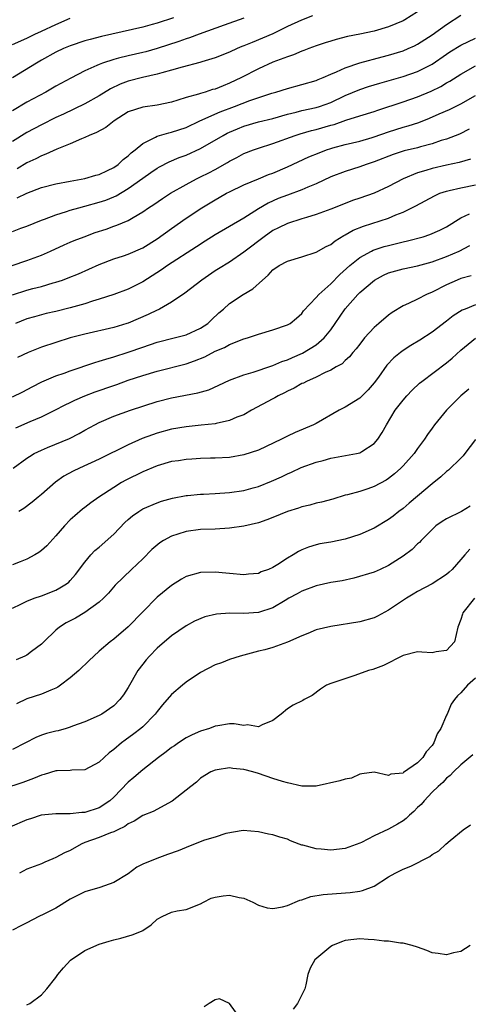
# Model space of a CAD drawing. Units: inches. Extents: x 2626370 to 2628000, y 1449000 to 1452000.
# Drawn here: x 2627394 to 2627456, y 1449439 to 1449575 of the extents above; entities that cross this region are included whole.
import ezdxf

# ---------------------------------------------------------------- set-up
doc = ezdxf.new("R2010")
doc.units = ezdxf.units.IN
doc.header["$MEASUREMENT"] = 0
doc.layers.add('LD26251449_2ft', color=26, linetype='Continuous')

msp = doc.modelspace()

# ---------------------------------------------------------------- linework, layer by layer
at = {"layer": 'LD26251449_2ft'}
for points, elevation in [([(2627434.48, 1449575.52), (2627432.94, 1449574.94), (2627431, 1449574.05), (2627429, 1449573.07), (2627427.57, 1449572.43), (2627426.13, 1449571.87), (2627425, 1449571.38), (2627424.72, 1449571.28), (2627424.07, 1449571), (2627423, 1449570.51), (2627421, 1449569.72), (2627419.19, 1449569.19), (2627418.91, 1449569.09), (2627416.45, 1449568.45), (2627415, 1449568.03), (2627413.67, 1449567.67), (2627413, 1449567.46), (2627410.98, 1449567), (2627409, 1449566.51), (2627407.9, 1449566.1), (2627406.55, 1449565.45), (2627405, 1449564.49), (2627403, 1449563.38), (2627400.05, 1449561.95), (2627399, 1449561.46), (2627397, 1449560.47), (2627395, 1449559.41), (2627393, 1449558.18)], 10582), ([(2627415.26, 1449575.26), (2627413, 1449574.53), (2627412.33, 1449574.33), (2627411, 1449573.99), (2627405.33, 1449572.67), (2627403.73, 1449572.27), (2627403, 1449572.06), (2627401, 1449571.4), (2627400.05, 1449571), (2627399, 1449570.5), (2627397, 1449569.39), (2627396.3, 1449569), (2627393, 1449566.97)], 10586), ([(2627425, 1449575.2), (2627422.25, 1449574.25), (2627418.79, 1449573), (2627417.49, 1449572.51), (2627417, 1449572.36), (2627416, 1449572), (2627413, 1449571.02), (2627411.43, 1449570.57), (2627411, 1449570.46), (2627409, 1449570.01), (2627407.66, 1449569.66), (2627407, 1449569.51), (2627405.44, 1449569), (2627405, 1449568.83), (2627404.67, 1449568.67), (2627403, 1449567.93), (2627401.07, 1449566.93), (2627399, 1449565.8), (2627397.6, 1449565), (2627395, 1449563.6), (2627393, 1449562.42)], 10584), ([(2627393, 1449571.58), (2627395, 1449572.47), (2627396.09, 1449573), (2627397, 1449573.4), (2627399, 1449574.32), (2627401, 1449575.2)], 10588), ([(2627449, 1449576.08), (2627447.25, 1449575), (2627447, 1449574.86), (2627445, 1449574.03), (2627443, 1449573.43), (2627441, 1449573), (2627439.31, 1449572.69), (2627437.73, 1449572.27), (2627437, 1449572.05), (2627436.22, 1449571.78), (2627435, 1449571.37), (2627433.99, 1449571), (2627433.28, 1449570.72), (2627433, 1449570.63), (2627431.86, 1449570.14), (2627431, 1449569.87), (2627429, 1449569.11), (2627427, 1449568.22), (2627424.64, 1449567), (2627423, 1449566.21), (2627422.12, 1449565.88), (2627421, 1449565.41), (2627420.67, 1449565.33), (2627419.64, 1449565), (2627419, 1449564.81), (2627418.7, 1449564.7), (2627417, 1449564.24), (2627415.87, 1449563.87), (2627415, 1449563.62), (2627413, 1449563.2), (2627411, 1449562.93), (2627409, 1449562.24), (2627407.06, 1449561), (2627405.9, 1449560.1), (2627404.61, 1449559.39), (2627403.62, 1449559), (2627403, 1449558.7), (2627402.53, 1449558.53), (2627401, 1449557.85), (2627399.12, 1449557.12), (2627397.6, 1449556.39), (2627397, 1449556.19), (2627396.23, 1449555.77), (2627395, 1449555.2), (2627393.63, 1449554.37)], 10580), ([(2627393.64, 1449550.36), (2627395, 1449551.03), (2627397, 1449551.78), (2627399, 1449552.3), (2627401, 1449552.69), (2627403, 1449553.04), (2627404.51, 1449553.49), (2627405, 1449553.61), (2627406.15, 1449554.15), (2627407, 1449554.57), (2627407.62, 1449555), (2627408.32, 1449555.68), (2627409, 1449556.18), (2627409.42, 1449556.58), (2627409.96, 1449557), (2627411, 1449557.9), (2627412.76, 1449558.76), (2627413, 1449558.9), (2627414.63, 1449559.37), (2627415, 1449559.44), (2627417, 1449560.11), (2627418.91, 1449561), (2627421.73, 1449562.27), (2627423.68, 1449563), (2627425.83, 1449563.83), (2627428.84, 1449564.84), (2627429.39, 1449565), (2627431, 1449565.51), (2627433, 1449566.03), (2627435, 1449566.6), (2627435.27, 1449566.73), (2627435.95, 1449567), (2627437, 1449567.47), (2627437.78, 1449567.78), (2627439, 1449568.36), (2627441, 1449569.03), (2627444.12, 1449569.88), (2627445, 1449570.1), (2627447, 1449570.7), (2627447.71, 1449571), (2627448.59, 1449571.41), (2627449, 1449571.61), (2627451, 1449572.92), (2627453, 1449574.36), (2627455, 1449575.63)], 10578), ([(2627393, 1449545.73), (2627394.18, 1449546.18), (2627395, 1449546.47), (2627397, 1449547.29), (2627397.44, 1449547.44), (2627399, 1449548.04), (2627400.49, 1449548.49), (2627401, 1449548.67), (2627402.17, 1449549), (2627403, 1449549.21), (2627405, 1449549.75), (2627405.93, 1449550.07), (2627407, 1449550.51), (2627407.34, 1449550.66), (2627409, 1449551.66), (2627411, 1449553.09), (2627412.14, 1449553.86), (2627413, 1449554.46), (2627413.34, 1449554.66), (2627414.64, 1449555.36), (2627416.05, 1449555.95), (2627417, 1449556.28), (2627419, 1449557.18), (2627422.12, 1449559), (2627422.69, 1449559.31), (2627423, 1449559.45), (2627424.09, 1449559.91), (2627425, 1449560.27), (2627427, 1449560.86), (2627429, 1449561.36), (2627431, 1449561.92), (2627432.21, 1449562.21), (2627433, 1449562.43), (2627435, 1449562.87), (2627435.43, 1449563), (2627437, 1449563.57), (2627439, 1449564.54), (2627441, 1449565.37), (2627442.24, 1449565.76), (2627443.77, 1449566.23), (2627447, 1449567.13), (2627449, 1449567.83), (2627451, 1449568.87), (2627453, 1449570.25), (2627453.46, 1449570.54), (2627455, 1449571.46), (2627457, 1449572.45)], 10576), ([(2627392.94, 1449541), (2627395, 1449541.71), (2627397, 1449542.45), (2627398.26, 1449543), (2627400.14, 1449543.86), (2627401, 1449544.23), (2627401.54, 1449544.46), (2627402.9, 1449545), (2627404.43, 1449545.57), (2627405.94, 1449546.06), (2627407, 1449546.44), (2627407.43, 1449546.57), (2627409, 1449547.26), (2627409.67, 1449547.67), (2627411, 1449548.43), (2627411.82, 1449549), (2627412.54, 1449549.46), (2627413.73, 1449550.27), (2627414.86, 1449551), (2627417, 1449552.23), (2627418.46, 1449553), (2627419, 1449553.26), (2627420.15, 1449553.85), (2627421, 1449554.3), (2627422.72, 1449555.28), (2627423, 1449555.45), (2627424.04, 1449555.96), (2627425, 1449556.48), (2627426.34, 1449557), (2627427, 1449557.23), (2627429, 1449557.88), (2627432.08, 1449559), (2627432.78, 1449559.22), (2627434.32, 1449559.68), (2627435, 1449559.84), (2627437, 1449560.4), (2627437.48, 1449560.52), (2627439.1, 1449561.1), (2627441, 1449561.72), (2627443, 1449562.33), (2627443.49, 1449562.51), (2627447, 1449563.65), (2627449, 1449564.33), (2627450.88, 1449565.12), (2627452.22, 1449565.78), (2627453, 1449566.26), (2627453.48, 1449566.52), (2627455, 1449567.49), (2627457, 1449568.6)], 10574), ([(2627393, 1449536.94), (2627395, 1449537.6), (2627395.83, 1449537.83), (2627397, 1449538.13), (2627398.61, 1449538.61), (2627399, 1449538.7), (2627399.91, 1449539), (2627400.71, 1449539.29), (2627402.14, 1449539.86), (2627405, 1449541.14), (2627407, 1449541.93), (2627408.36, 1449542.36), (2627409, 1449542.58), (2627411, 1449543.45), (2627413, 1449544.71), (2627415, 1449546.15), (2627417, 1449547.54), (2627419.17, 1449549), (2627421, 1449550.1), (2627421.59, 1449550.41), (2627422.61, 1449551), (2627423, 1449551.2), (2627425, 1449552.18), (2627426.99, 1449553.01), (2627428.41, 1449553.59), (2627429, 1449553.8), (2627431, 1449554.64), (2627433.98, 1449556.02), (2627435.39, 1449556.61), (2627436.4, 1449557), (2627437, 1449557.2), (2627437.28, 1449557.28), (2627439, 1449557.74), (2627441, 1449558.22), (2627442.73, 1449558.73), (2627443, 1449558.81), (2627445, 1449559.52), (2627447, 1449560.14), (2627447.69, 1449560.31), (2627449.19, 1449560.81), (2627450.63, 1449561.37), (2627451.98, 1449561.98), (2627453.4, 1449562.6), (2627455, 1449563.39), (2627457, 1449564.53)], 10572), ([(2627456.13, 1449559.87), (2627454.81, 1449559.19), (2627453, 1449558.5), (2627452.28, 1449558.28), (2627451, 1449557.83), (2627449.43, 1449557.43), (2627449, 1449557.3), (2627447.14, 1449556.86), (2627445.62, 1449556.38), (2627443, 1449555.36), (2627441.88, 1449555), (2627441, 1449554.67), (2627439, 1449554.03), (2627437, 1449553.27), (2627435, 1449552.31), (2627433.83, 1449551.83), (2627433, 1449551.46), (2627431, 1449550.74), (2627429.74, 1449550.26), (2627428.35, 1449549.65), (2627427, 1449548.85), (2627425, 1449547.55), (2627421, 1449545.26), (2627419.62, 1449544.38), (2627418.42, 1449543.58), (2627414.43, 1449541), (2627413.59, 1449540.41), (2627411, 1449538.78), (2627409.84, 1449538.16), (2627409, 1449537.76), (2627407, 1449537), (2627405, 1449536.35), (2627404.08, 1449536.08), (2627403, 1449535.73), (2627401, 1449535.16), (2627399, 1449534.67), (2627397.64, 1449534.36), (2627397, 1449534.2), (2627396.06, 1449533.94), (2627395, 1449533.62), (2627393.43, 1449533)], 10570), ([(2627456.3, 1449555.7), (2627454.75, 1449555.25), (2627453, 1449554.9), (2627451, 1449554.44), (2627450.16, 1449554.16), (2627449, 1449553.83), (2627447.01, 1449553), (2627445, 1449551.95), (2627443, 1449551.02), (2627441, 1449550.31), (2627440.01, 1449549.99), (2627439, 1449549.61), (2627437, 1449548.82), (2627435, 1449548.05), (2627433.67, 1449547.67), (2627433, 1449547.45), (2627431, 1449546.83), (2627429.79, 1449546.21), (2627429, 1449545.85), (2627427.79, 1449545), (2627425.17, 1449543), (2627425, 1449542.85), (2627423, 1449541.49), (2627421.46, 1449540.54), (2627421, 1449540.26), (2627419.18, 1449539), (2627416.83, 1449537.17), (2627415, 1449535.96), (2627413.34, 1449535), (2627413.12, 1449534.88), (2627413, 1449534.84), (2627411.78, 1449534.22), (2627409, 1449533.05), (2627408.83, 1449533), (2627407, 1449532.45), (2627403, 1449531.53), (2627400.98, 1449531), (2627399, 1449530.38), (2627397, 1449529.71), (2627395.18, 1449529), (2627393.7, 1449528.3)], 10568), ([(2627393, 1449522.87), (2627394.43, 1449523.57), (2627395.74, 1449524.26), (2627397.07, 1449524.93), (2627399, 1449525.75), (2627400.14, 1449526.14), (2627401, 1449526.47), (2627404.39, 1449527.61), (2627405, 1449527.77), (2627405.92, 1449528.08), (2627407, 1449528.37), (2627409, 1449529.02), (2627411, 1449529.73), (2627413, 1449530.4), (2627415.36, 1449531), (2627417, 1449531.44), (2627419, 1449532.34), (2627419.99, 1449533), (2627420.5, 1449533.5), (2627421.55, 1449534.45), (2627422.19, 1449535), (2627423, 1449535.74), (2627424.88, 1449537), (2627426.21, 1449537.79), (2627427.55, 1449539), (2627428.33, 1449539.67), (2627429, 1449540.4), (2627429.87, 1449541), (2627431, 1449541.63), (2627433, 1449542.22), (2627435, 1449542.85), (2627436.36, 1449543.64), (2627437, 1449543.94), (2627437.59, 1449544.41), (2627438.83, 1449545.17), (2627439, 1449545.25), (2627440.11, 1449545.89), (2627441.54, 1449546.46), (2627445, 1449547.58), (2627446.01, 1449548.01), (2627447, 1449548.38), (2627448.75, 1449549.25), (2627451.33, 1449550.67), (2627452.1, 1449551), (2627453, 1449551.31), (2627453.38, 1449551.38), (2627455, 1449551.76), (2627457, 1449552.17)], 10566), ([(2627393.45, 1449518.55), (2627395.43, 1449519.43), (2627397, 1449520.1), (2627398.86, 1449521), (2627400.27, 1449521.73), (2627401, 1449522.07), (2627401.62, 1449522.38), (2627403.02, 1449522.98), (2627404.45, 1449523.55), (2627407, 1449524.44), (2627407.43, 1449524.57), (2627409, 1449525.14), (2627411, 1449525.81), (2627413, 1449526.41), (2627417, 1449527.43), (2627418.18, 1449527.82), (2627419.6, 1449528.4), (2627421, 1449529.15), (2627422.31, 1449529.69), (2627423, 1449530.1), (2627425, 1449530.87), (2627425.47, 1449531), (2627427, 1449531.52), (2627429, 1449532.11), (2627431, 1449532.79), (2627431.37, 1449533), (2627432.26, 1449533.74), (2627433, 1449534.4), (2627433.24, 1449534.76), (2627435, 1449536.58), (2627435.34, 1449537), (2627437, 1449538.48), (2627438.24, 1449539.76), (2627439.62, 1449541), (2627441, 1449542.11), (2627442.62, 1449543), (2627442.87, 1449543.13), (2627443, 1449543.17), (2627444.37, 1449543.63), (2627445, 1449543.8), (2627447, 1449544.28), (2627447.59, 1449544.41), (2627449.77, 1449545), (2627450.7, 1449545.3), (2627452.1, 1449545.9), (2627453, 1449546.37), (2627455, 1449547.6), (2627456.16, 1449548.16)], 10564), ([(2627393.11, 1449513), (2627395, 1449514.37), (2627395.37, 1449514.63), (2627396, 1449515), (2627397, 1449515.5), (2627397.83, 1449515.83), (2627400.89, 1449517.11), (2627402.23, 1449517.77), (2627403, 1449518.23), (2627404.4, 1449519), (2627405, 1449519.3), (2627407, 1449520.17), (2627409.31, 1449521), (2627413, 1449522.22), (2627415, 1449522.74), (2627418.61, 1449523.39), (2627420.16, 1449523.84), (2627421.55, 1449524.45), (2627423, 1449525.15), (2627425, 1449525.92), (2627426.28, 1449526.28), (2627428.84, 1449527.16), (2627429, 1449527.2), (2627430.24, 1449527.76), (2627431, 1449527.99), (2627431.69, 1449528.31), (2627433.1, 1449528.9), (2627435, 1449530.05), (2627436.11, 1449531), (2627437, 1449532.13), (2627437.62, 1449533), (2627439, 1449535.04), (2627440.74, 1449537), (2627441, 1449537.26), (2627443.04, 1449539), (2627444.31, 1449539.69), (2627445, 1449540), (2627447, 1449540.57), (2627449, 1449540.99), (2627451, 1449541.51), (2627453, 1449542.24), (2627454.74, 1449543), (2627456.24, 1449543.76)], 10562), ([(2627456.39, 1449539.61), (2627455, 1449539.23), (2627454.47, 1449539), (2627453, 1449538.33), (2627451, 1449537.31), (2627450.23, 1449537), (2627449, 1449536.36), (2627447.75, 1449535.75), (2627447, 1449535.44), (2627445.47, 1449534.53), (2627445, 1449534.16), (2627443.67, 1449533), (2627443, 1449532.45), (2627441.68, 1449531), (2627441, 1449530.16), (2627440.52, 1449529.48), (2627440.07, 1449529), (2627439.6, 1449528.4), (2627439, 1449527.87), (2627438.57, 1449527.43), (2627437.75, 1449527), (2627437, 1449526.56), (2627436.21, 1449526.21), (2627435, 1449525.58), (2627433.66, 1449525), (2627433.23, 1449524.77), (2627433, 1449524.68), (2627431.95, 1449524.05), (2627431, 1449523.64), (2627430.59, 1449523.41), (2627429.72, 1449523), (2627429.27, 1449522.73), (2627429, 1449522.6), (2627426.06, 1449521), (2627425, 1449520.39), (2627424.03, 1449520.03), (2627423, 1449519.57), (2627421.18, 1449519.18), (2627421, 1449519.13), (2627419.08, 1449518.92), (2627417, 1449518.72), (2627415, 1449518.39), (2627413, 1449517.84), (2627412.38, 1449517.62), (2627410.92, 1449517.08), (2627409, 1449516.24), (2627405, 1449514.22), (2627402.27, 1449513), (2627401.41, 1449512.59), (2627400.11, 1449511.89), (2627398.93, 1449511.07), (2627397, 1449509.36), (2627396.55, 1449509), (2627395.72, 1449508.28), (2627394.57, 1449507.43), (2627393.89, 1449507)], 10560), ([(2627457, 1449535.56), (2627455.59, 1449535), (2627455.17, 1449534.83), (2627453.93, 1449534.07), (2627453, 1449533.33), (2627451, 1449531.79), (2627449.3, 1449530.7), (2627448.05, 1449529.95), (2627447, 1449529.28), (2627446.63, 1449529), (2627445.73, 1449528.27), (2627444.76, 1449527.24), (2627443.58, 1449525.58), (2627443, 1449524.8), (2627442.17, 1449523.83), (2627441, 1449522.66), (2627439, 1449521.41), (2627438.72, 1449521.28), (2627438.18, 1449521), (2627435, 1449519.18), (2627434.63, 1449519), (2627432.07, 1449517.93), (2627431, 1449517.43), (2627430.2, 1449517), (2627427, 1449515.49), (2627425, 1449514.82), (2627423, 1449514.49), (2627421, 1449514.38), (2627420.37, 1449514.37), (2627419, 1449514.31), (2627417.78, 1449514.22), (2627417, 1449514.19), (2627415.97, 1449514.03), (2627415, 1449513.9), (2627413, 1449513.34), (2627411, 1449512.49), (2627408.68, 1449511.32), (2627408.09, 1449511), (2627407, 1449510.33), (2627404.96, 1449509), (2627403.82, 1449508.18), (2627403, 1449507.55), (2627402.69, 1449507.31), (2627401.61, 1449506.39), (2627401, 1449505.84), (2627400.21, 1449505), (2627399, 1449503.62), (2627397.73, 1449502.27), (2627397, 1449501.61), (2627396.65, 1449501.35), (2627396.09, 1449501), (2627395, 1449500.41), (2627394.06, 1449500.06), (2627393, 1449499.63)], 10558), ([(2627393, 1449493.62), (2627394.17, 1449494.17), (2627395, 1449494.6), (2627396.01, 1449495), (2627397, 1449495.34), (2627399, 1449496.13), (2627399.57, 1449496.43), (2627400.48, 1449497), (2627400.78, 1449497.22), (2627401, 1449497.45), (2627401.72, 1449498.28), (2627403, 1449499.98), (2627403.84, 1449501), (2627404.4, 1449501.6), (2627405, 1449502.09), (2627407, 1449503.87), (2627408.54, 1449505.46), (2627409, 1449505.89), (2627409.6, 1449506.4), (2627410.45, 1449507), (2627411, 1449507.35), (2627413, 1449508.21), (2627413.59, 1449508.41), (2627415.14, 1449508.86), (2627417, 1449509.21), (2627417.22, 1449509.22), (2627419, 1449509.4), (2627419.41, 1449509.41), (2627421, 1449509.49), (2627423, 1449509.61), (2627425, 1449509.91), (2627426.29, 1449510.29), (2627427, 1449510.48), (2627428.81, 1449511.19), (2627430.19, 1449511.81), (2627431, 1449512.21), (2627431.56, 1449512.44), (2627432.93, 1449513.07), (2627435, 1449513.82), (2627435.93, 1449514.07), (2627437, 1449514.39), (2627440.57, 1449515), (2627441, 1449515.1), (2627441.32, 1449515.32), (2627443, 1449516.4), (2627443.51, 1449517), (2627444.09, 1449517.91), (2627444.69, 1449519), (2627445.92, 1449521), (2627447, 1449522.41), (2627447.51, 1449523), (2627448.24, 1449523.76), (2627449.27, 1449524.73), (2627449.59, 1449525), (2627453, 1449527.56), (2627453.79, 1449528.21), (2627455, 1449529.31), (2627457, 1449530.98)], 10556), ([(2627456.07, 1449523.93), (2627454.98, 1449523), (2627452.99, 1449521), (2627451.35, 1449519), (2627451, 1449518.54), (2627450.36, 1449517.64), (2627449.95, 1449517), (2627449, 1449515.72), (2627448.51, 1449515), (2627447, 1449513.32), (2627446.69, 1449513), (2627445.8, 1449512.2), (2627445, 1449511.57), (2627444.66, 1449511.34), (2627443, 1449510.44), (2627442.14, 1449510.14), (2627441, 1449509.79), (2627439.33, 1449509.33), (2627439, 1449509.25), (2627437.28, 1449508.72), (2627435.71, 1449508.29), (2627435, 1449508.15), (2627434.1, 1449507.9), (2627433, 1449507.65), (2627432.52, 1449507.48), (2627431, 1449507.01), (2627429, 1449506.17), (2627428.17, 1449505.83), (2627427, 1449505.44), (2627425, 1449504.98), (2627423, 1449504.71), (2627421, 1449504.58), (2627419, 1449504.51), (2627417, 1449504.26), (2627415.88, 1449503.88), (2627415, 1449503.61), (2627413.9, 1449503), (2627413.35, 1449502.65), (2627412.26, 1449501.74), (2627411, 1449500.48), (2627409.46, 1449499), (2627407.2, 1449496.8), (2627406.28, 1449495.72), (2627405.59, 1449495), (2627405, 1449494.48), (2627403, 1449493.03), (2627401.73, 1449492.27), (2627400.41, 1449491.59), (2627399.48, 1449491), (2627399, 1449490.6), (2627397.35, 1449489), (2627397, 1449488.64), (2627395.64, 1449487.64), (2627395, 1449487.15), (2627394.69, 1449487), (2627393.5, 1449486.5)], 10554), ([(2627457, 1449516.95), (2627455.55, 1449515), (2627455.3, 1449514.7), (2627455, 1449514.36), (2627453.27, 1449512.73), (2627453, 1449512.52), (2627452.2, 1449511.8), (2627451, 1449510.82), (2627449, 1449509.14), (2627447.85, 1449508.15), (2627447, 1449507.44), (2627446.41, 1449507), (2627445.63, 1449506.37), (2627445, 1449505.91), (2627443, 1449504.72), (2627441, 1449503.83), (2627439, 1449503.18), (2627437, 1449502.77), (2627435.48, 1449502.52), (2627435, 1449502.41), (2627433.92, 1449502.08), (2627433, 1449501.72), (2627432.53, 1449501.47), (2627431.8, 1449501), (2627431, 1449500.54), (2627429.68, 1449499.68), (2627429, 1449499.27), (2627428.38, 1449499), (2627427.36, 1449498.64), (2627427, 1449498.45), (2627425.64, 1449498.36), (2627425, 1449498.23), (2627423, 1449498.42), (2627422.49, 1449498.49), (2627421, 1449498.61), (2627419, 1449498.58), (2627417, 1449498.02), (2627416.35, 1449497.65), (2627415, 1449496.79), (2627413, 1449495.16), (2627411, 1449493.14), (2627409, 1449491.07), (2627407, 1449489.37), (2627406.49, 1449489), (2627405, 1449487.67), (2627404.23, 1449487), (2627403.62, 1449486.38), (2627402.17, 1449485), (2627401, 1449484.02), (2627399.66, 1449483), (2627399.27, 1449482.73), (2627399, 1449482.57), (2627398.32, 1449482.32), (2627397, 1449481.74), (2627395, 1449481.09), (2627393.58, 1449480.42)], 10552), ([(2627456.26, 1449507.74), (2627455.06, 1449507), (2627453, 1449506.01), (2627452.39, 1449505.61), (2627451.54, 1449505), (2627451, 1449504.52), (2627449.49, 1449503), (2627449.26, 1449502.74), (2627449, 1449502.51), (2627448.24, 1449501.76), (2627447, 1449500.85), (2627445, 1449499.55), (2627443.83, 1449499), (2627443, 1449498.63), (2627440.21, 1449497.79), (2627438.56, 1449497.44), (2627437, 1449497.17), (2627435, 1449496.73), (2627433, 1449495.99), (2627432.37, 1449495.63), (2627431.21, 1449495), (2627430.71, 1449494.71), (2627429, 1449493.68), (2627427, 1449493.02), (2627425, 1449492.9), (2627423.06, 1449492.94), (2627421.19, 1449492.81), (2627419.58, 1449492.42), (2627418.18, 1449491.82), (2627417, 1449491.18), (2627415, 1449489.81), (2627413, 1449488.09), (2627411.94, 1449487), (2627411.5, 1449486.5), (2627411, 1449485.88), (2627410.34, 1449485), (2627409, 1449482.68), (2627408.33, 1449481.67), (2627407.85, 1449481), (2627407, 1449480.14), (2627405.36, 1449479), (2627405, 1449478.79), (2627403, 1449477.94), (2627401.32, 1449477.32), (2627401, 1449477.19), (2627400.41, 1449477), (2627399.32, 1449476.68), (2627399, 1449476.62), (2627397.7, 1449476.3), (2627397, 1449476.06), (2627396.23, 1449475.77), (2627394.78, 1449475), (2627393, 1449474.1)], 10550), ([(2627456.22, 1449501.78), (2627455.52, 1449501), (2627455, 1449500.37), (2627453.79, 1449499), (2627453.39, 1449498.61), (2627453, 1449498.3), (2627451.01, 1449497), (2627449, 1449495.93), (2627448.41, 1449495.59), (2627447.46, 1449495), (2627445, 1449493.36), (2627443.47, 1449492.53), (2627443, 1449492.31), (2627441, 1449491.73), (2627437, 1449491.12), (2627435, 1449490.62), (2627433.85, 1449490.15), (2627433, 1449489.83), (2627431, 1449488.92), (2627429, 1449488.2), (2627427.88, 1449487.88), (2627427, 1449487.69), (2627424.46, 1449487), (2627423, 1449486.52), (2627421.91, 1449486.09), (2627421, 1449485.78), (2627419, 1449484.72), (2627417, 1449483.39), (2627416.51, 1449483), (2627415, 1449481.72), (2627413.74, 1449480.26), (2627413, 1449479.34), (2627412.75, 1449479), (2627411, 1449477.23), (2627410.74, 1449477), (2627409.76, 1449476.24), (2627408.59, 1449475.41), (2627408.06, 1449475), (2627407, 1449474.09), (2627406.38, 1449473.62), (2627405.68, 1449473), (2627405, 1449472.35), (2627403, 1449471.28), (2627401.23, 1449471.23), (2627401, 1449471.2), (2627399.16, 1449471.16), (2627399, 1449471.14), (2627397.38, 1449470.62), (2627397, 1449470.55), (2627395.93, 1449470.07), (2627394.45, 1449469.55), (2627386.65, 1449467)], 10548), ([(2627456.85, 1449495), (2627455.28, 1449493), (2627455.2, 1449492.8), (2627455, 1449492.08), (2627454.55, 1449491), (2627454.12, 1449489), (2627453, 1449487.78), (2627451.59, 1449487.59), (2627451, 1449487.48), (2627449.57, 1449487.57), (2627449, 1449487.58), (2627447, 1449487.08), (2627444.29, 1449485.71), (2627442.83, 1449485.17), (2627442.2, 1449485), (2627440.33, 1449484.33), (2627437, 1449483.22), (2627436.42, 1449483), (2627435.58, 1449482.42), (2627434.43, 1449481.57), (2627433.33, 1449481), (2627433.12, 1449480.88), (2627431.79, 1449480.21), (2627431, 1449479.74), (2627430.15, 1449479), (2627429, 1449478.1), (2627427.51, 1449477.51), (2627427, 1449477.23), (2627425.51, 1449477.51), (2627425, 1449477.43), (2627423.66, 1449477.66), (2627423, 1449477.64), (2627421.39, 1449477.39), (2627421, 1449477.31), (2627420.23, 1449477), (2627419, 1449476.61), (2627417.86, 1449476.14), (2627417, 1449475.69), (2627415.97, 1449475), (2627415.38, 1449474.62), (2627415, 1449474.36), (2627414.24, 1449473.76), (2627413.19, 1449473), (2627411, 1449471.29), (2627409.79, 1449470.22), (2627409, 1449469.57), (2627407, 1449467.51), (2627406.44, 1449467), (2627405, 1449466.05), (2627403, 1449465.4), (2627402.6, 1449465.4), (2627401, 1449465.2), (2627399.2, 1449465.2), (2627399, 1449465.22), (2627396.98, 1449465), (2627395.49, 1449464.51), (2627395, 1449464.37), (2627392.62, 1449463.38)], 10546), ([(2627457, 1449483.95), (2627455.92, 1449483), (2627455, 1449481.94), (2627454.5, 1449481.5), (2627454.09, 1449481), (2627453.63, 1449480.37), (2627453.08, 1449479), (2627453, 1449478.85), (2627452.21, 1449477), (2627451.73, 1449476.27), (2627451.25, 1449475), (2627451, 1449474.65), (2627450.21, 1449473.79), (2627449.74, 1449473), (2627449, 1449472.24), (2627447.08, 1449470.92), (2627447, 1449470.84), (2627445.32, 1449470.68), (2627445, 1449470.48), (2627443, 1449470.97), (2627441.29, 1449470.71), (2627441, 1449470.7), (2627439.86, 1449470.14), (2627439, 1449470.01), (2627438.25, 1449469.75), (2627435, 1449469.01), (2627433, 1449469.04), (2627431, 1449469.51), (2627430.31, 1449469.69), (2627429, 1449470.1), (2627427, 1449470.78), (2627426.25, 1449471), (2627425, 1449471.31), (2627423.45, 1449471.45), (2627423, 1449471.54), (2627421.28, 1449471.28), (2627421, 1449471.25), (2627420.42, 1449471), (2627419, 1449470.12), (2627418.42, 1449469.58), (2627417.66, 1449469), (2627415.07, 1449466.93), (2627412.46, 1449465.54), (2627411, 1449464.95), (2627409.83, 1449464.17), (2627409, 1449463.81), (2627408.54, 1449463.46), (2627407.56, 1449463), (2627407, 1449462.71), (2627406.57, 1449462.57), (2627405, 1449461.93), (2627403, 1449461.22), (2627402.48, 1449461), (2627401, 1449460.15), (2627400.19, 1449459.81), (2627399, 1449459.15), (2627398.59, 1449459), (2627397.46, 1449458.54), (2627397, 1449458.31), (2627395, 1449457.55), (2627393.98, 1449457)], 10544), ([(2627456.63, 1449473.37), (2627455, 1449471.96), (2627453.96, 1449471), (2627453.49, 1449470.51), (2627453, 1449470.15), (2627452.48, 1449469.52), (2627451.83, 1449469), (2627451, 1449468.19), (2627449.9, 1449467), (2627449.49, 1449466.51), (2627449, 1449466.06), (2627448.48, 1449465.52), (2627447.88, 1449465), (2627447.44, 1449464.56), (2627447, 1449464.24), (2627446.25, 1449463.75), (2627445, 1449463.08), (2627443, 1449462.15), (2627441.23, 1449461.23), (2627441, 1449461.13), (2627439, 1449460.43), (2627437, 1449460.2), (2627435.67, 1449460.33), (2627435, 1449460.35), (2627433.14, 1449460.86), (2627433, 1449460.88), (2627432.62, 1449461), (2627431.45, 1449461.45), (2627431, 1449461.7), (2627429.96, 1449461.96), (2627429, 1449462.3), (2627428.4, 1449462.4), (2627427, 1449462.7), (2627424.89, 1449462.89), (2627422.5, 1449462.5), (2627421, 1449461.98), (2627419.54, 1449461.54), (2627417.33, 1449460.67), (2627417, 1449460.56), (2627415.91, 1449460.09), (2627414.44, 1449459.56), (2627412.96, 1449459.04), (2627411, 1449458.22), (2627410.19, 1449457.81), (2627409, 1449456.91), (2627407, 1449455.7), (2627405.08, 1449455), (2627403, 1449454.4), (2627401, 1449453.39), (2627399, 1449452.18), (2627397.33, 1449451.33), (2627396.64, 1449451), (2627395, 1449450.12), (2627394.26, 1449449.74), (2627393, 1449449.1)], 10542), ([(2627395, 1449438.81), (2627395.39, 1449439), (2627397, 1449440.18), (2627397.75, 1449441), (2627399, 1449442.57), (2627399.27, 1449443), (2627400.07, 1449443.93), (2627401.04, 1449444.96), (2627403, 1449446.3), (2627405, 1449447.17), (2627406.39, 1449447.61), (2627407, 1449447.78), (2627407.99, 1449448.01), (2627409.55, 1449448.45), (2627410.86, 1449449), (2627411, 1449449.07), (2627412.16, 1449449.84), (2627413, 1449450.62), (2627413.71, 1449451), (2627415, 1449451.61), (2627415.77, 1449451.77), (2627417, 1449451.96), (2627419, 1449452.76), (2627419.41, 1449453), (2627420.48, 1449453.52), (2627421, 1449453.67), (2627422.12, 1449453.88), (2627423, 1449453.95), (2627424.35, 1449453.65), (2627425, 1449453.54), (2627426.22, 1449453), (2627427, 1449452.58), (2627428.21, 1449452.21), (2627429, 1449452.11), (2627430.35, 1449452.35), (2627431, 1449452.54), (2627432.73, 1449453.27), (2627433, 1449453.33), (2627434.25, 1449453.75), (2627435.95, 1449454.05), (2627437.8, 1449454.2), (2627439.67, 1449454.33), (2627441, 1449454.51), (2627441.41, 1449454.59), (2627443, 1449455.18), (2627445, 1449456.47), (2627445.9, 1449457), (2627446.62, 1449457.38), (2627447, 1449457.57), (2627448.05, 1449457.95), (2627450.68, 1449459.32), (2627451, 1449459.59), (2627451.92, 1449460.08), (2627452.92, 1449461), (2627453.5, 1449461.5), (2627455.3, 1449463), (2627456.34, 1449463.66)], 10540), ([(2627456.28, 1449447), (2627455, 1449446.17), (2627453.97, 1449445.97), (2627453, 1449445.69), (2627451.87, 1449445.87), (2627451, 1449445.98), (2627450.29, 1449446.29), (2627449, 1449446.77), (2627448.25, 1449447), (2627447, 1449447.33), (2627446.66, 1449447.34), (2627445, 1449447.59), (2627444.4, 1449447.6), (2627443, 1449447.79), (2627442.19, 1449447.81), (2627441, 1449447.9), (2627440.18, 1449447.82), (2627439, 1449447.67), (2627438.49, 1449447.51), (2627437.22, 1449447), (2627437, 1449446.86), (2627434.79, 1449445), (2627434.14, 1449443.86), (2627433.85, 1449443), (2627433.57, 1449441.57), (2627433.4, 1449441), (2627432.42, 1449439), (2627431.8, 1449438.2)], 10538), ([(2627424.43, 1449437), (2627423, 1449438.99), (2627421.63, 1449439.63), (2627421, 1449439.47), (2627420.21, 1449439), (2627419.48, 1449438.52)], 10538)]:
    msp.add_lwpolyline(points, dxfattribs=dict(at, elevation=elevation))

doc.saveas('drawing.dxf')
